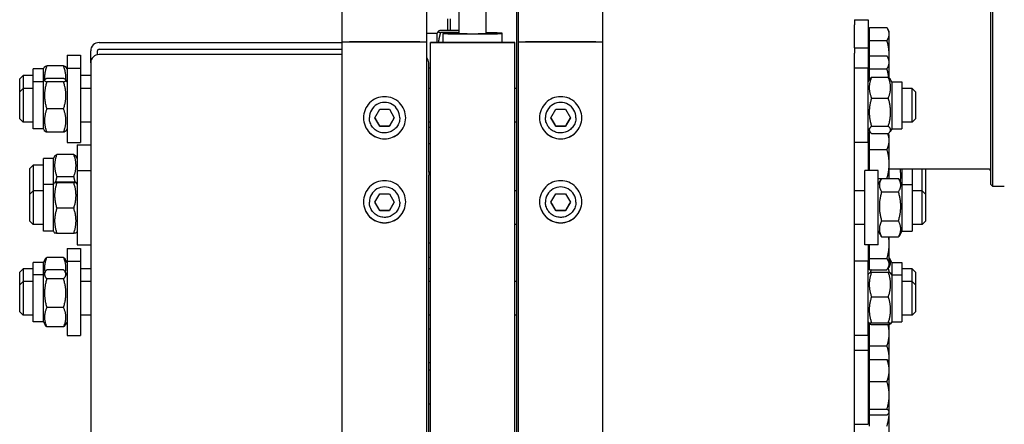
# Model space of a CAD drawing. Units: millimetres. Extents: x 622 to 8360, y 78 to 10896.
# Drawn here: x 2018 to 2442, y 7835 to 8009 of the extents above; entities that cross this region are included whole.
import ezdxf

# ---------------------------------------------------------------- set-up
doc = ezdxf.new("R2010")
doc.units = ezdxf.units.MM
doc.header["$LTSCALE"] = 40
doc.layers.add('Visible Edges(Hillmar_metric)', color=7, linetype='Continuous', lineweight=25)

msp = doc.modelspace()

# ---------------------------------------------------------------- linework, layer by layer
at = {"layer": 'Visible Edges(Hillmar_metric)'}
for p, q in [((2157.0969, 7999.2935), (2157.0969, 9640.4674)), ((2193.4606, 7999.2935), (2193.4606, 9640.4674)), ((2232.8787, 7999.2935), (2232.8787, 9640.4674)), ((2269.2424, 7999.2935), (2269.2424, 9640.4674)), ((2436.8787, 8097.1234), (2436.8787, 7937.1234)), ((2436.1515, 7937.8506), (2436.1515, 8096.3961)), ((2207.3515, 8002.8368), (2207.3515, 8031.4099)), ((2218.9878, 8002.8368), (2218.9878, 8031.4099)), ((2232.0787, 8014.9416), (2232.0787, 7993.6092)), ((2202.4787, 8004.1388), (2202.4787, 8009.1454)), ((2203.5697, 8009.1454), (2203.5697, 8004.1388)), ((2377.5333, 8008.7967), (2377.5333, 8006.5658)), ((2377.5333, 8008.7967), (2383.3515, 8008.7967)), ((2383.3515, 8008.7967), (2383.3515, 7996.6334)), ((2206.6215, 8004.1388), (2199.3542, 8004.1388)), ((2377.5333, 7996.6334), (2377.5333, 8006.5658)), ((2383.9334, 8005.3665), (2391.4681, 8005.3665)), ((2383.9334, 7999.7951), (2383.9334, 8005.3665)), ((2392.4425, 8003.7058), (2391.7182, 8004.9602)), ((2193.5333, 8000.0695), (2193.4606, 8000.0695)), ((2193.5333, 7992.3277), (2193.5333, 8002.8695)), ((2197.8969, 8002.8695), (2193.5333, 8002.8695)), ((2197.8969, 8002.8695), (2198.3968, 8003.7354)), ((2197.8969, 7999.0135), (2197.8969, 8002.8695)), ((2206.6215, 8003.214), (2199.3542, 8003.214)), ((2200.4424, 7999.0135), (2200.4424, 8002.9145)), ((2225.8969, 7999.0135), (2225.8969, 8002.9145)), ((2383.9334, 8003.0513), (2383.3515, 8003.0513)), ((2383.9334, 7999.7951), (2391.4681, 7999.7951)), ((2383.9334, 7993.2032), (2383.9334, 7999.7951)), ((2392.4425, 8002.5808), (2392.4425, 8003.7058)), ((2392.4425, 7993.5102), (2392.4425, 8002.5808)), ((2052.4424, 7998.961), (2157.0969, 7998.961)), ((2052.4424, 7996.0641), (2157.0969, 7996.0641)), ((2157.0969, 7520.3597), (2157.0969, 7999.2935)), ((2160.1515, 7999.2735), (2190.406, 7999.2735)), ((2190.406, 7999.2735), (2160.1515, 7999.2735)), ((2193.4606, 7520.3597), (2193.4606, 7999.2935)), ((2231.3515, 7999.0135), (2194.9878, 7999.0135)), ((2194.9878, 7998.9225), (2194.9878, 7999.0135)), ((2194.9878, 7998.9225), (2231.3515, 7998.9225)), ((2194.9878, 7520.3597), (2194.9878, 7998.9225)), ((2231.3515, 7998.9225), (2231.3515, 7999.0135)), ((2231.3515, 7520.3597), (2231.3515, 7998.9225)), ((2232.8787, 7520.3597), (2232.8787, 7999.2935)), ((2235.9333, 7999.2735), (2266.1878, 7999.2735)), ((2266.1878, 7999.2735), (2235.9333, 7999.2735)), ((2269.2424, 7520.3597), (2269.2424, 7999.2935)), ((2377.5333, 7996.6334), (2377.5333, 7994.4025)), ((2377.5333, 7996.6334), (2383.3515, 7996.6334)), ((2383.3515, 7996.6334), (2383.3515, 7987.8911)), ((2038.6242, 7993.5281), (2038.6242, 7987.8911)), ((2038.6242, 7993.5281), (2044.4424, 7993.5281)), ((2044.4424, 7993.5281), (2044.4424, 7987.8911)), ((2048.806, 7990.1579), (2048.806, 7995.3399)), ((2051.7151, 7993.7012), (2051.7151, 7995.3399)), ((2157.0969, 7993.7743), (2052.4424, 7993.7743)), ((2232.0787, 7993.6092), (2232.0787, 7748.6401)), ((2377.5333, 7987.8911), (2377.5333, 7994.4025)), ((2383.9334, 7993.2032), (2391.4681, 7993.2032)), ((2383.9334, 7987.6318), (2383.9334, 7993.2032)), ((2392.4425, 7991.5425), (2391.7182, 7992.7969)), ((2392.4425, 7991.5425), (2392.4425, 7993.5102)), ((2392.4425, 7990.4175), (2392.4425, 7991.5425)), ((2024.0787, 7981.9638), (2024.0787, 7987.6008)), ((2028.4424, 7987.6008), (2024.0787, 7987.6008)), ((2028.4424, 7987.6008), (2028.9435, 7988.4689)), ((2028.4424, 7981.9638), (2028.4424, 7987.6008)), ((2037.167, 7988.8844), (2029.8996, 7988.8844)), ((2038.6242, 7987.6008), (2038.1231, 7988.4689)), ((2038.6242, 7987.8911), (2038.6242, 7955.8911)), ((2038.6242, 7987.8911), (2044.4424, 7987.8911)), ((2044.4424, 7987.8911), (2044.4424, 7955.8911)), ((2048.806, 7990.1579), (2048.806, 7943.799)), ((2194.2606, 7943.0718), (2194.2606, 7990.1579)), ((2194.9878, 7987.9062), (2194.2606, 7987.9062)), ((2377.5333, 7985.6601), (2377.5333, 7987.8911)), ((2383.3515, 7987.8911), (2377.5333, 7987.8911)), ((2383.9334, 7990.888), (2383.3515, 7990.888)), ((2383.3515, 7955.8911), (2383.3515, 7987.8911)), ((2383.9334, 7987.6318), (2391.4681, 7987.6318)), ((2383.9334, 7982.9716), (2383.9334, 7987.6318)), ((2392.4425, 7983.6782), (2392.4425, 7990.4175)), ((2018.2606, 7983.3463), (2019.7151, 7984.8008)), ((2018.2606, 7977.7092), (2018.2606, 7983.3463)), ((2019.7151, 7984.8008), (2019.7151, 7979.1638)), ((2024.0787, 7984.8008), (2019.7151, 7984.8008)), ((2028.4424, 7981.9638), (2028.9711, 7982.8795)), ((2037.167, 7983.477), (2029.8996, 7983.477)), ((2038.6242, 7981.9638), (2038.0955, 7982.8795)), ((2048.806, 7984.8008), (2044.4424, 7984.8008)), ((2377.5333, 7760.0432), (2377.5333, 7985.6601)), ((2383.3515, 7981.9638), (2384.039, 7983.1545)), ((2384.8087, 7984.0244), (2392.0761, 7984.0244)), ((2393.5333, 7981.9638), (2392.8458, 7983.1545)), ((2018.2606, 7977.7092), (2019.7151, 7979.1638)), ((2019.7151, 7979.1638), (2019.7151, 7964.6183)), ((2024.0787, 7979.1638), (2019.7151, 7979.1638)), ((2024.0787, 7961.8183), (2024.0787, 7981.9638)), ((2028.4424, 7981.9638), (2024.0787, 7981.9638)), ((2028.4424, 7961.8183), (2028.4424, 7981.9638)), ((2037.167, 7981.9657), (2029.8996, 7981.9657)), ((2048.806, 7979.1638), (2044.4424, 7979.1638)), ((2194.9878, 7979.1638), (2194.2606, 7979.1638)), ((2232.0787, 7979.1638), (2231.3515, 7979.1638)), ((2393.5333, 7981.9638), (2393.5333, 7961.8183)), ((2393.5333, 7981.9638), (2397.8969, 7981.9638)), ((2397.8969, 7981.9638), (2397.8969, 7961.8183)), ((2402.2606, 7979.1638), (2397.8969, 7979.1638)), ((2402.2606, 7964.6183), (2402.2606, 7979.1638)), ((2403.7151, 7977.7092), (2402.2606, 7979.1638)), ((2018.2606, 7966.0729), (2018.2606, 7977.7092)), ((2384.8087, 7975.026), (2392.0761, 7975.026)), ((2403.7151, 7977.7092), (2403.7151, 7966.0729)), ((2037.167, 7970.3798), (2029.8996, 7970.3798)), ((2171.0798, 7966.5589), (2173.1793, 7970.1952)), ((2173.1793, 7970.1952), (2177.3782, 7970.1952)), ((2177.3782, 7970.1952), (2179.4777, 7966.5589)), ((2246.8617, 7966.5589), (2248.9611, 7970.1952)), ((2248.9611, 7970.1952), (2253.16, 7970.1952)), ((2253.16, 7970.1952), (2255.2595, 7966.5589)), ((2018.2606, 7966.0729), (2019.7151, 7964.6183)), ((2168.7333, 7966.5646), (2168.7333, 7966.616)), ((2173.1793, 7962.9226), (2171.0798, 7966.5589)), ((2179.4777, 7966.5589), (2177.3782, 7962.9226)), ((2181.8242, 7966.5646), (2181.8242, 7966.616)), ((2244.5151, 7966.5646), (2244.5151, 7966.616)), ((2248.9611, 7962.9226), (2246.8617, 7966.5589)), ((2255.2595, 7966.5589), (2253.16, 7962.9226)), ((2257.606, 7966.5646), (2257.606, 7966.616)), ((2403.7151, 7966.0729), (2402.2606, 7964.6183)), ((2024.0787, 7964.6183), (2019.7151, 7964.6183)), ((2028.4424, 7961.8183), (2024.0787, 7961.8183)), ((2028.4424, 7961.8183), (2028.9711, 7960.9026)), ((2038.6242, 7961.8183), (2038.0955, 7960.9026)), ((2048.806, 7964.6183), (2044.4424, 7964.6183)), ((2173.1793, 7962.9511), (2173.1793, 7962.9226)), ((2177.3782, 7962.9226), (2173.1793, 7962.9226)), ((2177.3782, 7962.9511), (2177.3782, 7962.9226)), ((2194.9878, 7964.6183), (2194.2606, 7964.6183)), ((2194.2606, 7962.5779), (2194.9878, 7962.5779)), ((2232.0787, 7964.6183), (2231.3515, 7964.6183)), ((2248.9611, 7962.9511), (2248.9611, 7962.9226)), ((2253.16, 7962.9226), (2248.9611, 7962.9226)), ((2253.16, 7962.9511), (2253.16, 7962.9226)), ((2383.3515, 7961.8183), (2384.039, 7960.6276)), ((2384.8087, 7962.8927), (2392.0761, 7962.8927)), ((2393.5333, 7961.8183), (2392.8458, 7960.6276)), ((2393.5333, 7961.8183), (2397.8969, 7961.8183)), ((2402.2606, 7964.6183), (2397.8969, 7964.6183)), ((2037.167, 7960.3051), (2029.8996, 7960.3051)), ((2383.9334, 7958.3646), (2383.3515, 7958.3646)), ((2383.9334, 7960.599), (2384.0558, 7960.599)), ((2383.9334, 7952.9306), (2383.9334, 7960.599)), ((2384.8087, 7959.7577), (2392.0761, 7959.7577)), ((2392.4425, 7959.0191), (2392.016, 7959.7577)), ((2392.4425, 7956.7648), (2392.4425, 7959.0191)), ((2038.6242, 7955.8911), (2044.4424, 7955.8911)), ((2042.9878, 7954.9311), (2042.9878, 7943.799)), ((2042.9878, 7954.9311), (2048.806, 7954.9311)), ((2194.9878, 7955.3828), (2194.2606, 7955.3828)), ((2383.3515, 7955.8911), (2377.5333, 7955.8911)), ((2383.3515, 7955.8911), (2383.3515, 7943.799)), ((2392.4425, 7946.6861), (2392.4425, 7956.7648)), ((2028.4424, 7937.8718), (2028.4424, 7949.0038)), ((2032.806, 7949.0038), (2028.4424, 7949.0038)), ((2032.806, 7949.0038), (2033.3925, 7950.0197)), ((2032.806, 7937.8718), (2032.806, 7949.0038)), ((2041.5306, 7950.7922), (2034.2633, 7950.7922)), ((2042.9878, 7949.0038), (2042.4013, 7950.0197)), ((2383.9334, 7952.9306), (2391.4681, 7952.9306)), ((2383.9334, 7943.799), (2383.9334, 7952.9306)), ((2022.6242, 7944.7493), (2024.0787, 7946.2038)), ((2022.6242, 7933.6172), (2022.6242, 7944.7493)), ((2024.0787, 7946.2038), (2024.0787, 7935.0718)), ((2028.4424, 7946.2038), (2024.0787, 7946.2038)), ((2392.4425, 7940.3766), (2392.4425, 7946.6861)), ((2041.5306, 7941.1884), (2034.2633, 7941.1884)), ((2042.9878, 7943.799), (2042.9878, 7911.799)), ((2042.9878, 7943.799), (2048.806, 7943.799)), ((2048.806, 7943.799), (2048.806, 7941.5681)), ((2048.806, 7941.5681), (2048.806, 7760.0432)), ((2194.2606, 7943.0718), (2194.2606, 7941.778)), ((2194.9878, 7943.0718), (2194.2606, 7943.0718)), ((2194.2606, 7748.6401), (2194.2606, 7941.778)), ((2381.8969, 7911.799), (2381.8969, 7943.799)), ((2387.7151, 7943.799), (2381.8969, 7943.799)), ((2387.7151, 7911.799), (2387.7151, 7943.799)), ((2387.7151, 7940.4417), (2391.4681, 7940.4417)), ((2389.1723, 7940.3766), (2396.4397, 7940.3766)), ((2435.4242, 7944.3961), (2392.4425, 7944.3961)), ((2397.8969, 7944.3961), (2397.8969, 7937.8718)), ((2402.2606, 7944.3961), (2402.2606, 7937.8718)), ((2406.6242, 7935.0718), (2406.6242, 7944.3961)), ((2408.0787, 7944.3961), (2408.0787, 7933.6172)), ((2028.4424, 7917.7263), (2028.4424, 7937.8718)), ((2032.806, 7937.8718), (2028.4424, 7937.8718)), ((2032.806, 7937.8718), (2033.2897, 7938.7096)), ((2032.806, 7917.7263), (2032.806, 7937.8718)), ((2041.5306, 7938.8086), (2034.2633, 7938.8086)), ((2041.5306, 7938.6048), (2034.2633, 7938.6048)), ((2042.9878, 7937.8718), (2042.5041, 7938.7096)), ((2387.7151, 7937.8718), (2388.9582, 7940.0249)), ((2397.8969, 7937.8718), (2396.6538, 7940.0249)), ((2397.8969, 7937.8718), (2397.8969, 7917.7263)), ((2397.8969, 7937.8718), (2402.2606, 7937.8718)), ((2402.2606, 7937.8718), (2402.2606, 7917.7263)), ((2436.1515, 7937.8506), (2436.8787, 7937.1234)), ((2436.8787, 7937.1234), (2441.9697, 7937.1234)), ((2022.6242, 7933.6172), (2024.0787, 7935.0718)), ((2022.6242, 7921.9809), (2022.6242, 7933.6172)), ((2024.0787, 7935.0718), (2024.0787, 7920.5263)), ((2028.4424, 7935.0718), (2024.0787, 7935.0718)), ((2171.0798, 7930.196), (2173.1793, 7933.8323)), ((2173.1793, 7933.8323), (2177.3782, 7933.8323)), ((2177.3782, 7933.8323), (2179.4777, 7930.196)), ((2232.0787, 7935.0718), (2231.3515, 7935.0718)), ((2246.8617, 7930.196), (2248.9611, 7933.8323)), ((2248.9611, 7933.8323), (2253.16, 7933.8323)), ((2253.16, 7933.8323), (2255.2595, 7930.196)), ((2381.8969, 7935.0718), (2377.5333, 7935.0718)), ((2389.1723, 7934.6898), (2396.4397, 7934.6898)), ((2406.6242, 7935.0718), (2402.2606, 7935.0718)), ((2406.6242, 7920.5263), (2406.6242, 7935.0718)), ((2408.0787, 7933.6172), (2406.6242, 7935.0718)), ((2408.0787, 7933.6172), (2408.0787, 7921.9809)), ((2168.7333, 7930.2017), (2168.7333, 7930.2531)), ((2173.1793, 7926.5597), (2171.0798, 7930.196)), ((2179.4777, 7930.196), (2177.3782, 7926.5597)), ((2181.8242, 7930.2017), (2181.8242, 7930.2531)), ((2244.5151, 7930.2017), (2244.5151, 7930.2531)), ((2248.9611, 7926.5597), (2246.8617, 7930.196)), ((2255.2595, 7930.196), (2253.16, 7926.5597)), ((2257.606, 7930.2017), (2257.606, 7930.2531)), ((2041.5306, 7927.5953), (2034.2633, 7927.5953)), ((2173.1793, 7926.5883), (2173.1793, 7926.5597)), ((2177.3782, 7926.5597), (2173.1793, 7926.5597)), ((2177.3782, 7926.5883), (2177.3782, 7926.5597)), ((2248.9611, 7926.5883), (2248.9611, 7926.5597)), ((2253.16, 7926.5597), (2248.9611, 7926.5597)), ((2253.16, 7926.5883), (2253.16, 7926.5597)), ((2022.6242, 7921.9809), (2024.0787, 7920.5263)), ((2028.4424, 7920.5263), (2024.0787, 7920.5263)), ((2232.0787, 7920.5263), (2231.3515, 7920.5263)), ((2381.8969, 7920.5263), (2377.5333, 7920.5263)), ((2389.1723, 7922.1122), (2396.4397, 7922.1122)), ((2406.6242, 7920.5263), (2402.2606, 7920.5263)), ((2408.0787, 7921.9809), (2406.6242, 7920.5263)), ((2032.806, 7917.7263), (2028.4424, 7917.7263)), ((2032.806, 7917.7263), (2033.2897, 7916.8885)), ((2041.5306, 7916.7895), (2034.2633, 7916.7895)), ((2042.9878, 7917.7263), (2042.5041, 7916.8885)), ((2387.7151, 7917.7263), (2388.9582, 7915.5732)), ((2389.1723, 7915.2215), (2396.4397, 7915.2215)), ((2392.4425, 7912.1795), (2392.4425, 7915.2215)), ((2397.8969, 7917.7263), (2396.6538, 7915.5732)), ((2397.8969, 7917.7263), (2402.2606, 7917.7263)), ((2042.9878, 7911.799), (2048.806, 7911.799)), ((2194.9878, 7912.5263), (2194.2606, 7912.5263)), ((2387.7151, 7911.799), (2381.8969, 7911.799)), ((2383.3515, 7911.799), (2383.3515, 7904.8017)), ((2383.9334, 7905.935), (2383.9334, 7911.799)), ((2392.4425, 7903.5247), (2392.4425, 7912.1795)), ((2037.167, 7906.4237), (2029.8996, 7906.4237)), ((2038.6242, 7910.2222), (2038.6242, 7904.8017)), ((2038.6242, 7910.2222), (2044.4424, 7910.2222)), ((2044.4424, 7910.2222), (2044.4424, 7904.8017)), ((2024.0787, 7898.8745), (2024.0787, 7904.2949)), ((2028.4424, 7904.2949), (2024.0787, 7904.2949)), ((2028.4424, 7904.2949), (2029.1665, 7905.549)), ((2028.4424, 7898.8745), (2028.4424, 7904.2949)), ((2038.6242, 7904.2949), (2037.9001, 7905.549)), ((2038.6242, 7904.8017), (2038.6242, 7872.8017)), ((2038.6242, 7904.8017), (2044.4424, 7904.8017)), ((2044.4424, 7904.8017), (2044.4424, 7872.8017)), ((2194.9878, 7906.3307), (2194.2606, 7906.3307)), ((2383.3515, 7904.8017), (2377.5333, 7904.8017)), ((2383.3515, 7872.8017), (2383.3515, 7904.8017)), ((2383.9334, 7903.3489), (2383.3515, 7903.3489)), ((2383.9334, 7905.935), (2391.4681, 7905.935)), ((2383.9334, 7901.1144), (2383.9334, 7905.935)), ((2392.4425, 7902.6943), (2391.9235, 7901.7955)), ((2392.4425, 7902.6943), (2392.4425, 7903.5247)), ((2393.5333, 7904.2949), (2392.502, 7906.0812)), ((2393.5333, 7904.2949), (2393.5333, 7898.8745)), ((2393.5333, 7904.2949), (2397.8969, 7904.2949)), ((2397.8969, 7904.2949), (2397.8969, 7898.8745)), ((2018.2606, 7900.0404), (2019.7151, 7901.4949)), ((2018.2606, 7894.6199), (2018.2606, 7900.0404)), ((2019.7151, 7901.4949), (2019.7151, 7896.0745)), ((2024.0787, 7901.4949), (2019.7151, 7901.4949)), ((2024.0787, 7878.729), (2024.0787, 7898.8745)), ((2028.4424, 7898.8745), (2024.0787, 7898.8745)), ((2028.4424, 7898.8745), (2029.2547, 7900.2814)), ((2028.4424, 7878.729), (2028.4424, 7898.8745)), ((2037.167, 7901.1296), (2029.8996, 7901.1296)), ((2038.6242, 7898.8745), (2037.8119, 7900.2814)), ((2048.806, 7901.4949), (2044.4424, 7901.4949)), ((2194.9878, 7901.4949), (2194.2606, 7901.4949)), ((2383.3515, 7898.8745), (2383.8439, 7899.7275)), ((2383.9334, 7901.1144), (2391.4681, 7901.1144)), ((2384.8087, 7900.0415), (2392.0761, 7900.0415)), ((2391.9188, 7901.7874), (2392.0761, 7901.7874)), ((2393.5333, 7898.8745), (2393.0408, 7899.7275)), ((2393.5333, 7898.8745), (2393.5333, 7878.729)), ((2393.5333, 7898.8745), (2397.8969, 7898.8745)), ((2402.2606, 7901.4949), (2397.8969, 7901.4949)), ((2397.8969, 7898.8745), (2397.8969, 7878.729)), ((2402.2606, 7896.0745), (2402.2606, 7901.4949)), ((2403.7151, 7900.0404), (2402.2606, 7901.4949)), ((2403.7151, 7900.0404), (2403.7151, 7894.6199)), ((2018.2606, 7894.6199), (2019.7151, 7896.0745)), ((2018.2606, 7882.9836), (2018.2606, 7894.6199)), ((2019.7151, 7896.0745), (2019.7151, 7881.529)), ((2024.0787, 7896.0745), (2019.7151, 7896.0745)), ((2037.167, 7897.2076), (2029.8996, 7897.2076)), ((2048.806, 7896.0745), (2044.4424, 7896.0745)), ((2194.9878, 7896.0745), (2194.2606, 7896.0745)), ((2232.0787, 7896.0745), (2231.3515, 7896.0745)), ((2402.2606, 7896.0745), (2397.8969, 7896.0745)), ((2402.2606, 7881.529), (2402.2606, 7896.0745)), ((2403.7151, 7894.6199), (2402.2606, 7896.0745)), ((2403.7151, 7894.6199), (2403.7151, 7882.9836)), ((2384.8087, 7889.4963), (2392.0761, 7889.4963)), ((2018.2606, 7882.9836), (2019.7151, 7881.529)), ((2024.0787, 7881.529), (2019.7151, 7881.529)), ((2037.167, 7884.8798), (2029.8996, 7884.8798)), ((2048.806, 7881.529), (2044.4424, 7881.529)), ((2194.9878, 7881.529), (2194.2606, 7881.529)), ((2232.0787, 7881.529), (2231.3515, 7881.529)), ((2402.2606, 7881.529), (2397.8969, 7881.529)), ((2403.7151, 7882.9836), (2402.2606, 7881.529)), ((2028.4424, 7878.729), (2024.0787, 7878.729)), ((2028.4424, 7878.729), (2029.2547, 7877.3221)), ((2038.6242, 7878.729), (2037.8119, 7877.3221)), ((2383.3515, 7878.729), (2383.8439, 7877.876)), ((2383.4473, 7878.563), (2383.3515, 7878.563)), ((2383.9334, 7868.3085), (2383.9334, 7877.8022)), ((2384.8087, 7878.2565), (2392.0761, 7878.2565)), ((2384.8087, 7877.562), (2392.0761, 7877.562)), ((2392.4425, 7873.763), (2392.4425, 7877.6387)), ((2393.5333, 7878.729), (2393.0408, 7877.876)), ((2393.5333, 7878.729), (2397.8969, 7878.729)), ((2037.167, 7876.4739), (2029.8996, 7876.4739)), ((2038.6242, 7872.8017), (2044.4424, 7872.8017)), ((2194.9878, 7875.5812), (2194.2606, 7875.5812)), ((2383.3515, 7872.8017), (2377.5333, 7872.8017)), ((2383.3515, 7872.8017), (2383.3515, 7866.5516)), ((2392.4425, 7862.8539), (2392.4425, 7873.763)), ((2383.9334, 7868.3085), (2391.4681, 7868.3085)), ((2383.9334, 7862.4798), (2383.9334, 7868.3085)), ((2377.5333, 7866.5516), (2383.3515, 7866.5516)), ((2383.3515, 7866.5516), (2383.3515, 7834.5516)), ((2194.9878, 7861.0357), (2194.2606, 7861.0357)), ((2383.9334, 7860.8061), (2383.3515, 7860.8061)), ((2383.9334, 7862.4798), (2391.4681, 7862.4798)), ((2383.9334, 7853.0091), (2383.9334, 7862.4798)), ((2392.4425, 7861.4607), (2392.3191, 7861.6744)), ((2392.4425, 7861.4607), (2392.4425, 7862.8539)), ((2392.4425, 7857.7444), (2392.4425, 7861.4607)), ((2194.9878, 7857.8243), (2194.2606, 7857.8243)), ((2392.4425, 7847.045), (2392.4425, 7857.7444)), ((2383.9334, 7853.0091), (2391.4681, 7853.0091)), ((2383.9334, 7841.0809), (2383.9334, 7853.0091)), ((2194.9878, 7843.2789), (2194.2606, 7843.2789)), ((2392.4425, 7839.8521), (2392.4425, 7847.045)), ((2383.9334, 7840.297), (2383.3515, 7840.297)), ((2383.9334, 7841.0809), (2391.4681, 7841.0809)), ((2383.9334, 7838.6234), (2383.9334, 7841.0809)), ((2383.9334, 7838.6234), (2391.4681, 7838.6234)), ((2383.9334, 7833.8028), (2383.9334, 7838.6234)), ((2392.4425, 7839.6425), (2392.3191, 7839.4288)), ((2392.4425, 7839.6425), (2392.4425, 7839.8521)), ((2392.4425, 7829.0674), (2392.4425, 7839.6425)), ((2377.5333, 7834.5516), (2383.3515, 7834.5516))]:
    msp.add_line(p, q, dxfattribs=at)
msp.add_arc((2435.4242, 7943.6688), 0.7273, 0, 90, dxfattribs=at)
for centre, major_axis, ratio, start_param, end_param in [((2213.1697, 8002.9145), (12.7273, 0), 0.02085517, 2.0455764, 7.37920156), ((2213.1697, 8002.9145), (6.9091, 0), 0.02085517, 2.57197133, 6.85280663), ((2052.4424, 7995.3399), (-3.6364, 0), 0.99580493, 4.71238898, 6.28318531), ((2052.4424, 7995.3399), (-0.7273, 0), 0.99580493, 4.71238898, 6.28318531), ((2160.1515, 7999.2935), (-3.0545, 0), 0.00654494, 0.00000001, 1.57079633), ((2160.1515, 7999.2935), (-3.0545, 0), 0.00654494, 0, 1.57079633), ((2190.406, 7999.2935), (3.0545, 0), 0.00654494, 4.71238898, 6.28318531), ((2190.406, 7999.2935), (3.0545, 0), 0.00654494, 4.71238898, 6.28318531), ((2235.9333, 7999.2935), (-3.0545, 0), 0.00654494, 0.00000001, 1.57079633), ((2235.9333, 7999.2935), (-3.0545, 0), 0.00654494, 0, 1.57079633), ((2266.1878, 7999.2935), (3.0545, 0), 0.00654494, 4.71238898, 6.28318531), ((2266.1878, 7999.2935), (3.0545, 0), 0.00654494, 4.71238898, 6.28318531), ((2052.4424, 7990.1579), (-3.6364, 0), 0.9945219, 4.71238898, 6.28318531), ((2190.6242, 7990.1579), (3.6364, 0), 0.9945219, 0, 0.67613051), ((2175.2787, 7966.616), (-6.5455, 0), 0.99997858, 3.14159265, 6.28318531), ((2251.0606, 7966.616), (-6.5455, 0), 0.99997858, 3.14159265, 6.28318531), ((2175.2787, 7930.2531), (-6.5455, 0), 0.99997858, 3.14159265, 6.28318531), ((2251.0606, 7930.2531), (-6.5455, 0), 0.99997858, 3.14159265, 6.28318531)]:
    msp.add_ellipse(centre, major_axis=major_axis, ratio=ratio, start_param=start_param, end_param=end_param, dxfattribs=at)
for points, weights in [([(2199.3542, 8004.1388), (2197.536, 8003.6764), (2199.3542, 8003.214)], [1, 1.15470053838, 1]), ([(2207.3515, 8003.9017), (2207.1124, 8004.014), (2206.6215, 8004.1388)], [1.05684567327, 1.03752520153, 1]), ([(2392.4425, 8002.5808), (2392.4425, 8003.8737), (2391.4681, 8005.3665)], [1, 1.0379548493, 1]), ([(2199.3542, 8003.214), (2198.6362, 8000.9745), (2198.45, 7999.0135)], [1, 1.05586136427, 1.07138037355]), ([(2206.6215, 8003.214), (2207.1124, 8003.3388), (2207.3515, 8003.4511)], [1, 1.03752520153, 1.05684567327]), ([(2206.6444, 8003.1424), (2206.633, 8003.1781), (2206.6215, 8003.214)], [1.00168666628, 1.0008479813, 1]), ([(2391.4681, 7999.7951), (2392.4425, 8001.288), (2392.4425, 8002.5808)], [1, 1.0379548493, 1]), ([(2392.4425, 7993.5102), (2392.4425, 7996.4271), (2391.4681, 7999.7951)], [1, 1.0379548493, 1]), ([(2392.4425, 7990.4175), (2392.4425, 7991.7103), (2391.4681, 7993.2032)], [1, 1.0379548493, 1]), ([(2392.3553, 7991.6934), (2392.4425, 7992.6081), (2392.4425, 7993.5102)], [1.01598330813, 1.01143947926, 1]), ([(2029.8996, 7988.8844), (2028.7705, 7985.6556), (2028.9525, 7982.8472)], [1, 1.09074880515, 1.07502938824]), ([(2028.9435, 7988.4689), (2029.0551, 7988.662), (2029.8996, 7988.8844)], [1.07578954478, 1.06636289219, 1]), ([(2037.167, 7988.8844), (2038.0115, 7988.662), (2038.1231, 7988.4689)], [1, 1.06636289219, 1.07578954478]), ([(2038.1141, 7982.8472), (2038.2961, 7985.6556), (2037.167, 7988.8844)], [1.07502938824, 1.09074880515, 1]), ([(2391.4681, 7987.6318), (2392.4425, 7989.1247), (2392.4425, 7990.4175)], [1, 1.0379548493, 1]), ([(2392.2793, 7983.8409), (2392.0488, 7985.6244), (2391.4681, 7987.6318)], [1.01840272362, 1.02227990033, 1]), ([(2029.8996, 7983.477), (2028.0814, 7982.7213), (2029.8996, 7981.9657)], [1, 1.15470053838, 1]), ([(2037.167, 7981.9657), (2038.9852, 7982.7213), (2037.167, 7983.477)], [1, 1.15470053838, 1]), ([(2384.8087, 7984.0244), (2382.9905, 7979.5252), (2384.8087, 7975.026)], [1, 1.15470053838, 1]), ([(2384.039, 7983.1545), (2384.276, 7983.5652), (2384.8087, 7984.0244)], [1.06013091907, 1.04085477129, 1]), ([(2392.0761, 7984.0244), (2392.6087, 7983.5652), (2392.8458, 7983.1545)], [1, 1.04085477129, 1.06013091907]), ([(2392.0761, 7975.026), (2393.8942, 7979.5252), (2392.0761, 7984.0244)], [1, 1.15470053838, 1]), ([(2029.8996, 7981.9657), (2028.0814, 7976.1727), (2029.8996, 7970.3798)], [1, 1.15470053838, 1]), ([(2037.167, 7970.3798), (2038.9852, 7976.1727), (2037.167, 7981.9657)], [1, 1.15470053838, 1]), ([(2384.8087, 7975.026), (2382.9905, 7968.9593), (2384.8087, 7962.8927)], [1, 1.15470053838, 1]), ([(2392.0761, 7962.8927), (2393.8942, 7968.9593), (2392.0761, 7975.026)], [1, 1.15470053838, 1]), ([(2029.8996, 7970.3798), (2028.0814, 7965.3424), (2029.8996, 7960.3051)], [1, 1.15470053838, 1]), ([(2037.167, 7960.3051), (2038.9852, 7965.3424), (2037.167, 7970.3798)], [1, 1.15470053838, 1]), ([(2171.0881, 7966.5732), (2172.1327, 7964.7679), (2173.1793, 7962.9511)], [1.00105138696, 1.15417304628, 1]), ([(2177.3782, 7962.9511), (2178.4248, 7964.7679), (2179.4694, 7966.5732)], [1, 1.15417304628, 1.00105138696]), ([(2246.8699, 7966.5732), (2247.9145, 7964.7679), (2248.9611, 7962.9511)], [1.00105138696, 1.15417304628, 1]), ([(2253.16, 7962.9511), (2254.2067, 7964.7679), (2255.2512, 7966.5732)], [1, 1.15417304628, 1.00105138696]), ([(2173.1793, 7962.9511), (2175.2787, 7962.9551), (2177.3782, 7962.9511)], [1, 1.15470053838, 1]), ([(2248.9611, 7962.9511), (2251.0606, 7962.9551), (2253.16, 7962.9511)], [1, 1.15470053838, 1]), ([(2384.8087, 7962.8927), (2382.9905, 7961.3252), (2384.8087, 7959.7577)], [1, 1.15470053838, 1]), ([(2392.0761, 7959.7577), (2393.8942, 7961.3252), (2392.0761, 7962.8927)], [1, 1.15470053838, 1]), ([(2029.8996, 7960.3051), (2029.1318, 7960.6242), (2028.9711, 7960.9026)], [1, 1.05997077791, 1.07344534784]), ([(2038.0955, 7960.9026), (2037.9348, 7960.6242), (2037.167, 7960.3051)], [1.07344534784, 1.05997077791, 1]), ([(2392.4425, 7956.7648), (2392.4425, 7958.1921), (2391.8324, 7959.7577)], [1, 1.03021704244, 1.01232062003]), ([(2391.4681, 7952.9306), (2392.4425, 7954.9854), (2392.4425, 7956.7648)], [1, 1.0379548493, 1]), ([(2034.2633, 7950.7922), (2032.4451, 7945.9903), (2034.2633, 7941.1884)], [1, 1.15470053838, 1]), ([(2033.3925, 7950.0197), (2033.6014, 7950.3814), (2034.2633, 7950.7922)], [1.06855955359, 1.05127414567, 1]), ([(2041.5306, 7950.7922), (2042.1925, 7950.3814), (2042.4013, 7950.0197)], [1, 1.05127414567, 1.06855955359]), ([(2041.5306, 7941.1884), (2043.3488, 7945.9903), (2041.5306, 7950.7922)], [1, 1.15470053838, 1]), ([(2392.4425, 7946.6861), (2392.4425, 7949.5842), (2391.4681, 7952.9306)], [1, 1.0379548493, 1]), ([(2391.4681, 7940.4417), (2392.4425, 7943.7881), (2392.4425, 7946.6861)], [1, 1.0379548493, 1]), ([(2034.2633, 7941.1884), (2033.8756, 7939.9241), (2033.6463, 7938.767)], [1, 1.0294014558, 1.04762718316]), ([(2042.1476, 7938.767), (2041.9182, 7939.9241), (2041.5306, 7941.1884)], [1.04762718316, 1.0294014558, 1]), ([(2389.1723, 7940.3766), (2387.3542, 7937.5332), (2389.1723, 7934.6898)], [1, 1.15470053838, 1]), ([(2391.5167, 7940.3766), (2391.4927, 7940.409), (2391.4681, 7940.4417)], [1.001804782, 1.00092493086, 1]), ([(2396.4397, 7934.6898), (2398.2579, 7937.5332), (2396.4397, 7940.3766)], [1, 1.15470053838, 1]), ([(2397.2247, 7939.0361), (2397.6073, 7941.7119), (2397.2043, 7944.3961)], [1.06139389673, 1.09413110017, 1.05970238028]), ([(2034.2633, 7938.8086), (2032.4451, 7938.7067), (2034.2633, 7938.6048)], [1, 1.15470053838, 1]), ([(2034.2633, 7938.6048), (2032.4451, 7933.1), (2034.2633, 7927.5953)], [1, 1.15470053838, 1]), ([(2041.5306, 7938.6048), (2043.3488, 7938.7067), (2041.5306, 7938.8086)], [1, 1.15470053838, 1]), ([(2041.5306, 7927.5953), (2043.3488, 7933.1), (2041.5306, 7938.6048)], [1, 1.15470053838, 1]), ([(2389.1723, 7934.6898), (2387.3542, 7928.401), (2389.1723, 7922.1122)], [1, 1.15470053838, 1]), ([(2396.4397, 7922.1122), (2398.2579, 7928.401), (2396.4397, 7934.6898)], [1, 1.15470053838, 1]), ([(2171.0881, 7930.2103), (2172.1327, 7928.405), (2173.1793, 7926.5883)], [1.00105138696, 1.15417304628, 1]), ([(2177.3782, 7926.5883), (2178.4248, 7928.405), (2179.4694, 7930.2103)], [1, 1.15417304628, 1.00105138696]), ([(2246.8699, 7930.2103), (2247.9145, 7928.405), (2248.9611, 7926.5883)], [1.00105138696, 1.15417304628, 1]), ([(2253.16, 7926.5883), (2254.2067, 7928.405), (2255.2512, 7930.2103)], [1, 1.15417304628, 1.00105138696]), ([(2034.2633, 7927.5953), (2032.4451, 7922.1924), (2034.2633, 7916.7895)], [1, 1.15470053838, 1]), ([(2041.5306, 7916.7895), (2043.3488, 7922.1924), (2041.5306, 7927.5953)], [1, 1.15470053838, 1]), ([(2173.1793, 7926.5883), (2175.2787, 7926.5922), (2177.3782, 7926.5883)], [1, 1.15470053838, 1]), ([(2248.9611, 7926.5883), (2251.0606, 7926.5922), (2253.16, 7926.5883)], [1, 1.15470053838, 1]), ([(2389.1723, 7922.1122), (2387.3542, 7918.6669), (2389.1723, 7915.2215)], [1, 1.15470053838, 1]), ([(2396.4397, 7915.2215), (2398.2579, 7918.6669), (2396.4397, 7922.1122)], [1, 1.15470053838, 1]), ([(2034.2633, 7916.7895), (2033.3163, 7916.8426), (2033.2897, 7916.8885)], [1, 1.0750151486, 1.07727977444]), ([(2042.5041, 7916.8885), (2042.4776, 7916.8426), (2041.5306, 7916.7895)], [1.07727977444, 1.0750151486, 1]), ([(2389.1723, 7915.2215), (2389.0582, 7915.4), (2388.9582, 7915.5732)], [1, 1.0084801348, 1.01603056777]), ([(2392.4425, 7912.1795), (2392.4425, 7913.6715), (2392.1981, 7915.2215)], [1, 1.01918763965, 1.01897509608]), ([(2396.6538, 7915.5732), (2396.5538, 7915.4), (2396.4397, 7915.2215)], [1.01603056777, 1.0084801348, 1]), ([(2391.4681, 7905.935), (2392.4425, 7909.2814), (2392.4425, 7912.1795)], [1, 1.0379548493, 1]), ([(2029.8996, 7906.4237), (2028.5138, 7903.0653), (2029.1286, 7900.063)], [1, 1.1137331669, 1.06023700948]), ([(2029.1665, 7905.549), (2029.4055, 7905.9631), (2029.8996, 7906.4237)], [1.05710981195, 1.03778254476, 1]), ([(2037.167, 7906.4237), (2037.6611, 7905.9631), (2037.9001, 7905.549)], [1, 1.03778254476, 1.05710981195]), ([(2037.938, 7900.063), (2038.5528, 7903.0653), (2037.167, 7906.4237)], [1.06023700948, 1.1137331669, 1]), ([(2392.4425, 7903.5247), (2392.4425, 7904.6433), (2391.4681, 7905.935)], [1, 1.0379548493, 1]), ([(2391.4681, 7901.1144), (2392.4425, 7902.4061), (2392.4425, 7903.5247)], [1, 1.0379548493, 1]), ([(2392.0761, 7901.7874), (2393.7353, 7904.0415), (2392.4425, 7906.182)], [1, 1.13929198998, 1.0277476393]), ([(2029.8996, 7901.1296), (2028.0814, 7899.1686), (2029.8996, 7897.2076)], [1, 1.15470053838, 1]), ([(2037.167, 7897.2076), (2038.9852, 7899.1686), (2037.167, 7901.1296)], [1, 1.15470053838, 1]), ([(2384.8087, 7900.0415), (2382.9905, 7894.7689), (2384.8087, 7889.4963)], [1, 1.15470053838, 1]), ([(2383.8439, 7899.7275), (2383.9282, 7899.8733), (2384.8087, 7900.0415)], [1.0765302303, 1.06938595951, 1]), ([(2384.6211, 7901.1144), (2384.4613, 7900.5145), (2384.3352, 7899.9388)], [1.01401550881, 1.02626846678, 1.03615092587]), ([(2392.5496, 7899.9388), (2392.3539, 7900.832), (2392.0761, 7901.7874)], [1.03615092587, 1.0208986944, 1]), ([(2392.0761, 7900.0415), (2392.9566, 7899.8733), (2393.0408, 7899.7275)], [1, 1.06938595951, 1.0765302303]), ([(2392.0761, 7889.4963), (2393.8942, 7894.7689), (2392.0761, 7900.0415)], [1, 1.15470053838, 1]), ([(2029.8996, 7897.2076), (2028.0814, 7891.0437), (2029.8996, 7884.8798)], [1, 1.15470053838, 1]), ([(2037.167, 7884.8798), (2038.9852, 7891.0437), (2037.167, 7897.2076)], [1, 1.15470053838, 1]), ([(2384.8087, 7889.4963), (2382.9905, 7883.8764), (2384.8087, 7878.2565)], [1, 1.15470053838, 1]), ([(2392.0761, 7878.2565), (2393.8942, 7883.8764), (2392.0761, 7889.4963)], [1, 1.15470053838, 1]), ([(2029.8996, 7884.8798), (2028.0814, 7880.6768), (2029.8996, 7876.4739)], [1, 1.15470053838, 1]), ([(2037.167, 7876.4739), (2038.9852, 7880.6768), (2037.167, 7884.8798)], [1, 1.15470053838, 1]), ([(2029.8996, 7876.4739), (2029.4882, 7876.9176), (2029.2547, 7877.3221)], [1, 1.03126549412, 1.04989326722]), ([(2037.8119, 7877.3221), (2037.5784, 7876.9176), (2037.167, 7876.4739)], [1.04989326722, 1.03126549412, 1]), ([(2384.8087, 7878.2565), (2382.9905, 7877.9092), (2384.8087, 7877.562)], [1, 1.15470053838, 1]), ([(2392.4425, 7873.763), (2392.4425, 7875.5914), (2391.9523, 7877.562)], [1, 1.02712676374, 1.01547791253]), ([(2392.0761, 7877.562), (2393.8942, 7877.9092), (2392.0761, 7878.2565)], [1, 1.15470053838, 1]), ([(2391.4681, 7868.3085), (2392.4425, 7871.2316), (2392.4425, 7873.763)], [1, 1.0379548493, 1]), ([(2392.4425, 7862.8539), (2392.4425, 7865.3854), (2391.4681, 7868.3085)], [1, 1.0379548493, 1]), ([(2392.4425, 7857.7444), (2392.4425, 7859.9421), (2391.4681, 7862.4798)], [1, 1.0379548493, 1]), ([(2391.4681, 7862.4798), (2392.101, 7862.0521), (2392.3191, 7861.6744)], [1, 1.02433062887, 1.01746737806]), ([(2392.3839, 7861.5622), (2392.4425, 7862.211), (2392.4425, 7862.8539)], [1.014117191, 1.00937353388, 1]), ([(2391.4681, 7853.0091), (2392.4425, 7855.5468), (2392.4425, 7857.7444)], [1, 1.0379548493, 1]), ([(2392.4425, 7847.045), (2392.4425, 7849.8129), (2391.4681, 7853.0091)], [1, 1.0379548493, 1]), ([(2391.4681, 7841.0809), (2392.4425, 7844.277), (2392.4425, 7847.045)], [1, 1.0379548493, 1]), ([(2392.4425, 7839.8521), (2392.4425, 7840.4224), (2391.4681, 7841.0809)], [1, 1.0379548493, 1]), ([(2391.4681, 7838.6234), (2392.4425, 7839.2818), (2392.4425, 7839.8521)], [1, 1.0379548493, 1]), ([(2391.4681, 7833.8028), (2392.422, 7836.9317), (2392.442, 7839.6417)], [1, 1.03712699849, 1.00161958835])]:
    msp.add_rational_spline(points, weights, degree=2, dxfattribs=at)
for points, knots in [([(2175.2787, 7957.4589), (2174.1373, 7957.4589), (2172.9197, 7957.687), (2170.6799, 7958.6145), (2169.6576, 7959.314), (2168.0434, 7960.928), (2167.3437, 7961.95), (2166.416, 7964.1894), (2166.1878, 7965.4067), (2166.1878, 7967.6893), (2166.416, 7968.9066), (2167.3437, 7971.1461), (2168.0434, 7972.1682), (2169.6577, 7973.7823), (2170.6799, 7974.4819), (2172.9197, 7975.4095), (2174.1373, 7975.6376), (2176.4202, 7975.6376), (2177.6378, 7975.4095), (2179.8776, 7974.4819), (2180.8998, 7973.7823), (2182.5141, 7972.1682), (2183.2138, 7971.1461), (2184.1415, 7968.9066), (2184.3697, 7967.6893), (2184.3697, 7965.4067), (2184.1415, 7964.1894), (2183.2138, 7961.95), (2182.5141, 7960.928), (2180.8999, 7959.314), (2179.8776, 7958.6145), (2177.6378, 7957.687), (2176.4202, 7957.4589), (2175.2787, 7957.4589)], [0, 0, 0, 0, 0.47085865, 0.47085865, 0.9417173, 0.9417173, 1.41257567, 1.41257567, 1.88343404, 1.88343404, 2.35429395, 2.35429395, 2.82515387, 2.82515387, 3.29601267, 3.29601267, 3.76687147, 3.76687147, 4.23773027, 4.23773027, 4.70858908, 4.70858908, 5.17944899, 5.17944899, 5.6503089, 5.6503089, 6.12116727, 6.12116727, 6.59202564, 6.59202564, 7.06288429, 7.06288429, 7.53374294, 7.53374294, 7.53374294, 7.53374294]), ([(2251.0606, 7957.4589), (2249.9191, 7957.4589), (2248.7015, 7957.687), (2246.4617, 7958.6145), (2245.4395, 7959.314), (2243.8252, 7960.928), (2243.1255, 7961.95), (2242.1978, 7964.1894), (2241.9697, 7965.4067), (2241.9697, 7967.6893), (2242.1978, 7968.9066), (2243.1255, 7971.1461), (2243.8252, 7972.1682), (2245.4395, 7973.7823), (2246.4617, 7974.4819), (2248.7015, 7975.4095), (2249.9191, 7975.6376), (2252.202, 7975.6376), (2253.4196, 7975.4095), (2255.6594, 7974.4819), (2256.6817, 7973.7823), (2258.296, 7972.1682), (2258.9956, 7971.1461), (2259.9234, 7968.9066), (2260.1515, 7967.6893), (2260.1515, 7965.4067), (2259.9234, 7964.1894), (2258.9956, 7961.95), (2258.296, 7960.928), (2256.6817, 7959.314), (2255.6594, 7958.6145), (2253.4196, 7957.687), (2252.202, 7957.4589), (2251.0606, 7957.4589)], [0, 0, 0, 0, 0.47085865, 0.47085865, 0.9417173, 0.9417173, 1.41257567, 1.41257567, 1.88343404, 1.88343404, 2.35429395, 2.35429395, 2.82515387, 2.82515387, 3.29601267, 3.29601267, 3.76687147, 3.76687147, 4.23773027, 4.23773027, 4.70858908, 4.70858908, 5.17944899, 5.17944899, 5.6503089, 5.6503089, 6.12116727, 6.12116727, 6.59202564, 6.59202564, 7.06288429, 7.06288429, 7.53374294, 7.53374294, 7.53374294, 7.53374294]), ([(2166.1879, 7966.5696), (2166.1907, 7965.4346), (2166.4189, 7964.2255), (2167.3437, 7961.9932), (2168.0434, 7960.9712), (2169.6576, 7959.3572), (2170.6799, 7958.6578), (2172.9197, 7957.7302), (2174.1373, 7957.5021), (2175.2787, 7957.5021)], [5.65327941, 5.65327941, 5.65327941, 5.65327941, 6.12116729, 6.12116729, 6.59202566, 6.59202566, 7.06288431, 7.06288431, 7.53374296, 7.53374296, 7.53374296, 7.53374296]), ([(2181.8242, 7966.5646), (2181.8242, 7965.8664), (2181.7116, 7965.1684), (2181.2723, 7963.8429), (2180.9458, 7963.2157), (2180.1119, 7962.0957), (2179.6047, 7961.6031), (2178.4608, 7960.8023), (2177.8243, 7960.4942), (2176.4866, 7960.0939), (2175.7855, 7960.0016), (2174.3898, 7960.0424), (2173.6953, 7960.1754), (2172.3832, 7960.6532), (2171.7658, 7960.9979), (2170.6706, 7961.8641), (2170.193, 7962.3855), (2169.4259, 7963.5522), (2169.1365, 7964.1974), (2168.8084, 7965.4231), (2168.7333, 7965.9938), (2168.7333, 7966.5646)], [4.71238898, 4.71238898, 4.71238898, 4.71238898, 5.03238727, 5.03238727, 5.35238591, 5.35238591, 5.67238542, 5.67238542, 5.992386, 5.992386, 6.31238743, 6.31238743, 6.63238913, 6.63238913, 6.95239044, 6.95239044, 7.27239083, 7.27239083, 7.59239015, 7.59239015, 7.85398163, 7.85398163, 7.85398163, 7.85398163]), ([(2175.2787, 7957.5021), (2176.4202, 7957.5021), (2177.6378, 7957.7302), (2179.8776, 7958.6578), (2180.8999, 7959.3572), (2182.5141, 7960.9712), (2183.2138, 7961.9932), (2184.1386, 7964.2255), (2184.3668, 7965.4346), (2184.3696, 7966.5696)], [0, 0, 0, 0, 0.47085865, 0.47085865, 0.9417173, 0.9417173, 1.41257567, 1.41257567, 1.88046354, 1.88046354, 1.88046354, 1.88046354]), ([(2241.9697, 7966.5696), (2241.9725, 7965.4346), (2242.2007, 7964.2255), (2243.1255, 7961.9932), (2243.8252, 7960.9712), (2245.4395, 7959.3572), (2246.4617, 7958.6578), (2248.7015, 7957.7302), (2249.9191, 7957.5021), (2251.0606, 7957.5021)], [5.65327941, 5.65327941, 5.65327941, 5.65327941, 6.12116729, 6.12116729, 6.59202566, 6.59202566, 7.06288431, 7.06288431, 7.53374296, 7.53374296, 7.53374296, 7.53374296]), ([(2257.606, 7966.5646), (2257.606, 7965.8664), (2257.4934, 7965.1684), (2257.0541, 7963.8429), (2256.7276, 7963.2157), (2255.8937, 7962.0957), (2255.3865, 7961.6031), (2254.2426, 7960.8023), (2253.6061, 7960.4942), (2252.2684, 7960.0939), (2251.5673, 7960.0016), (2250.1716, 7960.0424), (2249.4771, 7960.1754), (2248.165, 7960.6532), (2247.5476, 7960.9979), (2246.4524, 7961.8641), (2245.9748, 7962.3855), (2245.2077, 7963.5522), (2244.9184, 7964.1974), (2244.5902, 7965.4231), (2244.5151, 7965.9938), (2244.5151, 7966.5646)], [4.71238898, 4.71238898, 4.71238898, 4.71238898, 5.03238727, 5.03238727, 5.35238591, 5.35238591, 5.67238542, 5.67238542, 5.992386, 5.992386, 6.31238743, 6.31238743, 6.63238913, 6.63238913, 6.95239044, 6.95239044, 7.27239083, 7.27239083, 7.59239015, 7.59239015, 7.85398163, 7.85398163, 7.85398163, 7.85398163]), ([(2251.0606, 7957.5021), (2252.202, 7957.5021), (2253.4196, 7957.7302), (2255.6594, 7958.6578), (2256.6817, 7959.3572), (2258.296, 7960.9712), (2258.9956, 7961.9932), (2259.9204, 7964.2255), (2260.1486, 7965.4346), (2260.1514, 7966.5696)], [0, 0, 0, 0, 0.47085865, 0.47085865, 0.9417173, 0.9417173, 1.41257567, 1.41257567, 1.88046354, 1.88046354, 1.88046354, 1.88046354]), ([(2175.2787, 7921.298), (2174.1373, 7921.298), (2172.9197, 7921.526), (2170.6799, 7922.4532), (2169.6576, 7923.1524), (2168.0434, 7924.7657), (2167.3437, 7925.7874), (2166.416, 7928.026), (2166.1878, 7929.2429), (2166.1878, 7931.5247), (2166.416, 7932.7417), (2167.3437, 7934.9804), (2168.0434, 7936.0022), (2169.6577, 7937.6158), (2170.6799, 7938.3152), (2172.9197, 7939.2426), (2174.1373, 7939.4706), (2176.4202, 7939.4706), (2177.6378, 7939.2426), (2179.8776, 7938.3152), (2180.8998, 7937.6158), (2182.5141, 7936.0022), (2183.2138, 7934.9804), (2184.1415, 7932.7417), (2184.3697, 7931.5247), (2184.3697, 7929.2429), (2184.1415, 7928.026), (2183.2138, 7925.7874), (2182.5141, 7924.7657), (2180.8999, 7923.1524), (2179.8776, 7922.4532), (2177.6378, 7921.526), (2176.4202, 7921.298), (2175.2787, 7921.298)], [0, 0, 0, 0, 0.47085865, 0.47085865, 0.9417173, 0.9417173, 1.41257567, 1.41257567, 1.88343404, 1.88343404, 2.35429395, 2.35429395, 2.82515387, 2.82515387, 3.29601267, 3.29601267, 3.76687147, 3.76687147, 4.23773027, 4.23773027, 4.70858908, 4.70858908, 5.17944899, 5.17944899, 5.6503089, 5.6503089, 6.12116727, 6.12116727, 6.59202564, 6.59202564, 7.06288429, 7.06288429, 7.53374294, 7.53374294, 7.53374294, 7.53374294]), ([(2251.0606, 7921.298), (2249.9191, 7921.298), (2248.7015, 7921.526), (2246.4617, 7922.4532), (2245.4395, 7923.1524), (2243.8252, 7924.7657), (2243.1255, 7925.7874), (2242.1978, 7928.026), (2241.9697, 7929.2429), (2241.9697, 7931.5247), (2242.1978, 7932.7417), (2243.1255, 7934.9804), (2243.8252, 7936.0022), (2245.4395, 7937.6158), (2246.4617, 7938.3152), (2248.7015, 7939.2426), (2249.9191, 7939.4706), (2252.202, 7939.4706), (2253.4196, 7939.2426), (2255.6594, 7938.3152), (2256.6817, 7937.6158), (2258.296, 7936.0022), (2258.9956, 7934.9804), (2259.9234, 7932.7417), (2260.1515, 7931.5247), (2260.1515, 7929.2429), (2259.9234, 7928.026), (2258.9956, 7925.7874), (2258.296, 7924.7657), (2256.6817, 7923.1524), (2255.6594, 7922.4532), (2253.4196, 7921.526), (2252.202, 7921.298), (2251.0606, 7921.298)], [0, 0, 0, 0, 0.47085865, 0.47085865, 0.9417173, 0.9417173, 1.41257567, 1.41257567, 1.88343404, 1.88343404, 2.35429395, 2.35429395, 2.82515387, 2.82515387, 3.29601267, 3.29601267, 3.76687147, 3.76687147, 4.23773027, 4.23773027, 4.70858908, 4.70858908, 5.17944899, 5.17944899, 5.6503089, 5.6503089, 6.12116727, 6.12116727, 6.59202564, 6.59202564, 7.06288429, 7.06288429, 7.53374294, 7.53374294, 7.53374294, 7.53374294]), ([(2166.1879, 7930.4199), (2166.1927, 7929.2894), (2166.4209, 7928.0863), (2167.3437, 7925.8595), (2168.0434, 7924.8379), (2169.6576, 7923.2245), (2170.6799, 7922.5253), (2172.9197, 7921.5981), (2174.1373, 7921.3701), (2175.2787, 7921.3701)], [5.65526817, 5.65526817, 5.65526817, 5.65526817, 6.12116729, 6.12116729, 6.59202566, 6.59202566, 7.06288431, 7.06288431, 7.53374296, 7.53374296, 7.53374296, 7.53374296]), ([(2181.8242, 7930.2017), (2181.8242, 7929.5036), (2181.7116, 7928.8055), (2181.2723, 7927.4801), (2180.9458, 7926.8529), (2180.1119, 7925.7329), (2179.6047, 7925.2403), (2178.4608, 7924.4394), (2177.8243, 7924.1314), (2176.4866, 7923.731), (2175.7855, 7923.6388), (2174.3898, 7923.6796), (2173.6953, 7923.8125), (2172.3832, 7924.2903), (2171.7658, 7924.635), (2170.6706, 7925.5012), (2170.193, 7926.0226), (2169.4259, 7927.1894), (2169.1365, 7927.8346), (2168.8084, 7929.0603), (2168.7333, 7929.631), (2168.7333, 7930.2017)], [1.57079633, 1.57079633, 1.57079633, 1.57079633, 1.89079462, 1.89079462, 2.21079325, 2.21079325, 2.53079276, 2.53079276, 2.85079335, 2.85079335, 3.17079477, 3.17079477, 3.49079648, 3.49079648, 3.81079778, 3.81079778, 4.13079817, 4.13079817, 4.4507975, 4.4507975, 4.71238898, 4.71238898, 4.71238898, 4.71238898]), ([(2175.2787, 7921.3701), (2176.4202, 7921.3701), (2177.6378, 7921.5981), (2179.8776, 7922.5253), (2180.8999, 7923.2245), (2182.5141, 7924.8379), (2183.2138, 7925.8595), (2184.1366, 7928.0863), (2184.3648, 7929.2894), (2184.3696, 7930.4199)], [0, 0, 0, 0, 0.47085865, 0.47085865, 0.9417173, 0.9417173, 1.41257567, 1.41257567, 1.87847479, 1.87847479, 1.87847479, 1.87847479]), ([(2241.9697, 7930.4199), (2241.9745, 7929.2894), (2242.2027, 7928.0863), (2243.1255, 7925.8595), (2243.8252, 7924.8379), (2245.4395, 7923.2245), (2246.4617, 7922.5253), (2248.7015, 7921.5981), (2249.9191, 7921.3701), (2251.0606, 7921.3701)], [5.65526817, 5.65526817, 5.65526817, 5.65526817, 6.12116729, 6.12116729, 6.59202566, 6.59202566, 7.06288431, 7.06288431, 7.53374296, 7.53374296, 7.53374296, 7.53374296]), ([(2257.606, 7930.2017), (2257.606, 7929.5036), (2257.4934, 7928.8055), (2257.0541, 7927.4801), (2256.7276, 7926.8529), (2255.8937, 7925.7329), (2255.3865, 7925.2403), (2254.2426, 7924.4394), (2253.6061, 7924.1314), (2252.2684, 7923.731), (2251.5673, 7923.6388), (2250.1716, 7923.6796), (2249.4771, 7923.8125), (2248.165, 7924.2903), (2247.5476, 7924.635), (2246.4524, 7925.5012), (2245.9748, 7926.0226), (2245.2077, 7927.1894), (2244.9184, 7927.8346), (2244.5902, 7929.0603), (2244.5151, 7929.631), (2244.5151, 7930.2017)], [1.57079633, 1.57079633, 1.57079633, 1.57079633, 1.89079462, 1.89079462, 2.21079325, 2.21079325, 2.53079276, 2.53079276, 2.85079335, 2.85079335, 3.17079477, 3.17079477, 3.49079648, 3.49079648, 3.81079778, 3.81079778, 4.13079817, 4.13079817, 4.4507975, 4.4507975, 4.71238898, 4.71238898, 4.71238898, 4.71238898]), ([(2251.0606, 7921.3701), (2252.202, 7921.3701), (2253.4196, 7921.5981), (2255.6594, 7922.5253), (2256.6817, 7923.2245), (2258.296, 7924.8379), (2258.9956, 7925.8595), (2259.9185, 7928.0863), (2260.1466, 7929.2894), (2260.1514, 7930.4199)], [0, 0, 0, 0, 0.47085865, 0.47085865, 0.9417173, 0.9417173, 1.41257567, 1.41257567, 1.87847479, 1.87847479, 1.87847479, 1.87847479])]:
    msp.add_open_spline(points, degree=3, knots=knots, dxfattribs=at)

doc.saveas('drawing.dxf')
